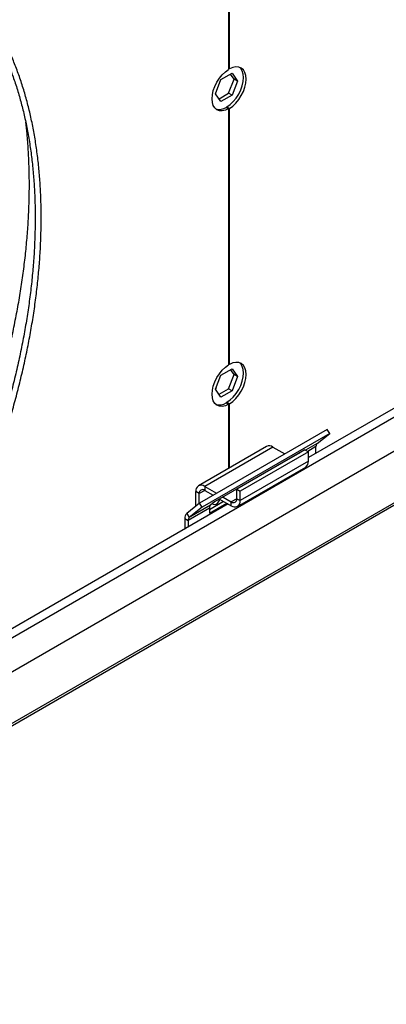
# Model space of a CAD drawing. Units: millimetres. Extents: x 5 to 417, y 3 to 291.
# Drawn here: x 216 to 219, y 57 to 66 of the extents above; entities that cross this region are included whole.
import ezdxf

# ---------------------------------------------------------------- set-up
doc = ezdxf.new("R2010")
doc.units = ezdxf.units.MM

msp = doc.modelspace()

# ---------------------------------------------------------------- linework, layer by layer
at = {"color": 7, "linetype": 'Continuous', "lineweight": 25}
for p, q in [((239.5803, 73.0472), (148.7271, 20.5988)), ((148.7232, 20.5777), (239.5637, 73.0188)), ((217.445, 65.1416), (217.445, 71.6649)), ((217.4372, 71.6604), (217.4372, 65.1371)), ((213.4813, 58.4583), (225.8721, 65.6114)), ((225.1561, 65.5928), (218.1718, 61.5609)), ((217.445, 65.1416), (217.4372, 65.1462)), ((217.3159, 64.9129), (217.3667, 65.0439)), ((217.3667, 65.0439), (217.4683, 65.1025)), ((217.4369, 64.9174), (217.4877, 65.0484)), ((217.4877, 65.0484), (217.455, 65.0948)), ((217.4683, 65.1025), (217.5191, 65.0302)), ((217.5191, 65.0302), (217.4877, 65.0484)), ((217.5191, 65.0302), (217.4683, 64.8993)), ((217.3667, 64.8406), (217.3159, 64.9129)), ((217.3486, 64.8664), (217.4369, 64.9174)), ((217.4683, 64.8993), (217.3667, 64.8406)), ((217.4683, 64.8993), (217.4369, 64.9174)), ((217.4136, 64.7879), (217.4372, 64.7743)), ((217.4215, 64.7924), (217.445, 64.7788)), ((217.4215, 64.7834), (217.4215, 64.7924)), ((217.4372, 64.7743), (217.4372, 62.4153)), ((217.445, 62.4198), (217.445, 64.7788)), ((217.445, 62.4198), (217.4372, 62.4244)), ((217.3159, 62.1911), (217.3667, 62.3221)), ((217.3667, 62.3221), (217.4683, 62.3807)), ((217.4369, 62.1956), (217.4877, 62.3266)), ((217.4877, 62.3266), (217.455, 62.373)), ((217.4683, 62.3807), (217.5191, 62.3084)), ((217.5191, 62.3084), (217.4877, 62.3266)), ((217.5191, 62.3084), (217.4683, 62.1775)), ((217.3667, 62.1188), (217.3159, 62.1911)), ((217.3236, 62.2019), (217.3191, 62.1994)), ((217.3207, 62.2034), (217.3236, 62.2019)), ((217.3486, 62.1446), (217.4369, 62.1956)), ((217.4683, 62.1775), (217.3667, 62.1188)), ((217.4683, 62.1775), (217.4369, 62.1956)), ((217.4136, 62.0661), (217.4372, 62.0525)), ((217.4215, 62.0706), (217.445, 62.057)), ((217.4215, 62.0616), (217.4215, 62.0706)), ((217.4372, 62.0525), (217.4372, 61.4619)), ((217.445, 61.4664), (217.445, 62.057)), ((218.3463, 61.8217), (217.1677, 61.1413)), ((218.3703, 61.7844), (217.1918, 61.1041)), ((218.2531, 61.6908), (218.3703, 61.7844)), ((218.3703, 61.7844), (218.3463, 61.8217)), ((217.7872, 61.6639), (217.1586, 61.3011)), ((217.8449, 61.6582), (217.2164, 61.2954)), ((218.0931, 61.6065), (217.3074, 61.1529)), ((218.1403, 61.6328), (217.5118, 61.27)), ((218.1718, 61.6147), (217.5432, 61.2518)), ((217.8449, 61.6582), (217.954, 61.5952)), ((218.0889, 61.6031), (218.0931, 61.6065)), ((218.1403, 61.6328), (218.1718, 61.6147)), ((218.1718, 61.5276), (218.1718, 61.6147)), ((218.2421, 61.6015), (218.2421, 61.6622)), ((218.1718, 61.5276), (217.5432, 61.1647)), ((218.0138, 61.5607), (218.0146, 61.5603)), ((218.0143, 61.5605), (218.0143, 61.561)), ((217.5193, 61.1118), (218.1478, 61.4747)), ((217.1661, 61.23), (217.1347, 61.2482)), ((217.1347, 61.1149), (217.1347, 61.2482)), ((217.2164, 61.2954), (217.2164, 61.2591)), ((217.2164, 61.2954), (217.3255, 61.2324)), ((217.2164, 61.2591), (217.294, 61.2142)), ((217.5118, 61.1829), (217.5118, 61.27)), ((217.5118, 61.27), (217.5432, 61.2518)), ((217.5432, 61.1647), (217.5432, 61.2518)), ((217.1677, 61.1413), (217.0505, 61.0477)), ((217.1661, 61.14), (217.1661, 61.23)), ((217.1918, 61.1041), (217.1677, 61.1413)), ((217.26, 61.0843), (217.3896, 61.1591)), ((217.26, 61.048), (217.421, 61.1409)), ((217.3074, 61.1529), (217.271, 61.1239)), ((217.3538, 61.1797), (217.4615, 61.1176)), ((217.3853, 61.1979), (217.4615, 61.1539)), ((217.4615, 61.1176), (217.4615, 61.1539)), ((217.5118, 61.1829), (217.5432, 61.1647)), ((217.4327, 61.1342), (214.0752, 59.196)), ((217.26, 61.0952), (217.0636, 60.9819)), ((217.271, 61.1239), (217.0746, 61.0105)), ((217.1918, 61.1041), (217.0746, 61.0105)), ((217.26, 61.0952), (217.26, 61.048)), ((217.0322, 61), (217.0636, 60.9819)), ((217.0322, 61), (217.0322, 60.903)), ((217.0505, 61.0477), (217.0746, 61.0105)), ((217.0636, 60.9819), (217.0636, 60.9211))]:
    msp.add_line(p, q, dxfattribs=at)
at = {"color": 8, "linetype": 'Continuous', "lineweight": 25}
for p, q in [((213.972, 59.0556), (225.2767, 65.5817)), ((218.2531, 61.6908), (218.1465, 61.6293)), ((218.2421, 61.6622), (218.1658, 61.6181)), ((218.0202, 61.5635), (218.0194, 61.564)), ((218.0534, 61.5826), (218.0529, 61.5833)), ((217.2164, 61.2591), (217.1661, 61.23)), ((217.5118, 61.1829), (217.4615, 61.1539))]:
    msp.add_line(p, q, dxfattribs=at)
at = {"color": 7, "linetype": 'Continuous', "lineweight": 25, "flags": 128}
for points in [[(217.4372, 64.7743), (217.4071, 64.7612), (217.3783, 64.7554), (217.3518, 64.7571), (217.3286, 64.7663), (217.3096, 64.7827), (217.2955, 64.8056), (217.2869, 64.8341), (217.284, 64.8673), (217.2869, 64.9038), (217.2955, 64.9423), (217.3096, 64.9815), (217.3286, 65.0197), (217.3518, 65.0557), (217.3783, 65.088), (217.4071, 65.1155), (217.4372, 65.1371)], [(217.4215, 64.7924), (217.4515, 64.8141), (217.4804, 64.8415), (217.5069, 64.8739), (217.53, 64.9098), (217.549, 64.9481), (217.5631, 64.9872), (217.5717, 65.0258), (217.5747, 65.0623), (217.5717, 65.0954), (217.5631, 65.124), (217.549, 65.1469), (217.5398, 65.1561)], [(217.445, 64.7788), (217.4751, 64.8005), (217.5039, 64.8279), (217.5304, 64.8603), (217.5536, 64.8962), (217.5726, 64.9345), (217.5866, 64.9736), (217.5953, 65.0121), (217.5982, 65.0487), (217.5953, 65.0818), (217.5866, 65.1104), (217.5726, 65.1333), (217.5536, 65.1496), (217.5304, 65.1588), (217.5039, 65.1606), (217.4751, 65.1548), (217.445, 65.1416)], [(217.4372, 62.0525), (217.4071, 62.0394), (217.3783, 62.0336), (217.3518, 62.0353), (217.3286, 62.0445), (217.3096, 62.0609), (217.2955, 62.0838), (217.2869, 62.1123), (217.284, 62.1455), (217.2869, 62.182), (217.2955, 62.2205), (217.3096, 62.2597), (217.3286, 62.2979), (217.3518, 62.3339), (217.3783, 62.3662), (217.4071, 62.3937), (217.4372, 62.4153)], [(217.4215, 62.0706), (217.4515, 62.0923), (217.4804, 62.1197), (217.5069, 62.1521), (217.53, 62.188), (217.549, 62.2263), (217.5631, 62.2654), (217.5717, 62.304), (217.5747, 62.3405), (217.5717, 62.3736), (217.5631, 62.4022), (217.549, 62.4251), (217.5398, 62.4343)], [(217.445, 62.057), (217.4751, 62.0787), (217.5039, 62.1061), (217.5304, 62.1385), (217.5536, 62.1744), (217.5726, 62.2127), (217.5866, 62.2518), (217.5953, 62.2903), (217.5982, 62.3269), (217.5953, 62.36), (217.5866, 62.3886), (217.5726, 62.4114), (217.5536, 62.4278), (217.5304, 62.437), (217.5039, 62.4388), (217.4751, 62.433), (217.445, 62.4198)], [(217.2886, 61.1379), (217.2955, 61.1311), (217.3082, 61.1286), (217.3232, 61.1339), (217.3383, 61.146), (217.351, 61.1632), (217.3578, 61.1775)]]:
    msp.add_lwpolyline(points, dxfattribs=at)
at = {"color": 7, "linetype": 'Continuous', "lineweight": 25}
for centre, radius, start, end in [((217.3504, 64.8838), 0.1148, 254.02941, 303.38009), ((217.3504, 62.162), 0.1148, 254.02941, 303.38009), ((218.2776, 61.6649), 0.0357, 133.45111, 184.40581), ((217.8111, 61.611), 0.0581, 54.38242, 114.30712), ((218.1152, 61.5213), 0.057, 305.01333, 6.29885), ((217.1845, 61.2563), 0.0505, 50.79671, 189.21404), ((217.1968, 61.235), 0.0311, 50.79671, 189.21404), ((217.4812, 61.1779), 0.0311, 230.79671, 9.21404), ((217.4934, 61.1567), 0.0505, 230.79671, 9.21404), ((217.2956, 61.098), 0.0357, 133.45111, 184.40581), ((217.0914, 61.0046), 0.0594, 133.45111, 184.40581), ((217.0991, 60.9846), 0.0357, 133.45111, 184.40581)]:
    msp.add_arc(centre, radius, start, end, dxfattribs=at)
for points, knots in [([(214.7529, 60.288), (214.763, 60.3069), (214.7949, 60.3668), (214.8481, 60.4716), (214.9134, 60.6043), (214.9794, 60.7444), (215.0449, 60.8898), (215.1092, 61.0396), (215.1716, 61.1927), (215.2317, 61.3484), (215.2891, 61.5062), (215.3435, 61.6656), (215.3948, 61.8261), (215.4426, 61.9874), (215.4869, 62.1491), (215.5274, 62.3109), (215.5642, 62.4725), (215.597, 62.6336), (215.6257, 62.794), (215.6504, 62.9534), (215.6709, 63.1117), (215.6872, 63.2685), (215.6992, 63.4236), (215.7069, 63.5769), (215.7103, 63.7281), (215.7093, 63.8771), (215.704, 64.0236), (215.6943, 64.1675), (215.6803, 64.3085), (215.6618, 64.4467), (215.639, 64.5816), (215.6118, 64.7133), (215.5802, 64.8416), (215.5443, 64.9663), (215.5041, 65.0873), (215.4596, 65.2043), (215.4108, 65.3175), (215.3577, 65.4264), (215.3004, 65.5312), (215.2388, 65.6315), (215.173, 65.7274), (215.1029, 65.8185), (215.0287, 65.9051), (214.9501, 65.9863), (214.8877, 66.0455), (214.8503, 66.0759), (214.8419, 66.0827)], [0, 0, 0, 0, 0.008432, 0.026721, 0.046358, 0.066863, 0.088038, 0.109729, 0.131825, 0.154244, 0.176924, 0.199819, 0.22289, 0.24611, 0.269454, 0.292903, 0.316441, 0.340056, 0.363738, 0.387476, 0.411263, 0.435094, 0.458963, 0.482865, 0.506798, 0.530759, 0.554746, 0.578758, 0.602793, 0.626852, 0.650935, 0.675044, 0.699181, 0.723348, 0.747548, 0.771786, 0.796067, 0.820396, 0.84478, 0.869226, 0.893744, 0.918342, 0.94303, 0.967819, 0.992721, 1, 1, 1, 1]), ([(214.8134, 66.0347), (214.8152, 66.0333), (214.8468, 66.0079), (214.9047, 65.9528), (214.9868, 65.8689), (215.0646, 65.7777), (215.1385, 65.6804), (215.2081, 65.5767), (215.2711, 65.4705), (215.3276, 65.3629), (215.378, 65.2548), (215.4244, 65.1423), (215.4667, 65.0258), (215.5047, 64.9052), (215.5386, 64.7808), (215.5682, 64.6527), (215.5935, 64.521), (215.6144, 64.3858), (215.6311, 64.2474), (215.6433, 64.1059), (215.6512, 63.9614), (215.6547, 63.8142), (215.6538, 63.6643), (215.6486, 63.512), (215.6389, 63.3575), (215.6248, 63.2009), (215.6064, 63.0425), (215.5837, 62.8823), (215.5566, 62.7207), (215.5253, 62.5577), (215.4898, 62.3937), (215.4501, 62.2288), (215.4063, 62.0632), (215.3584, 61.8972), (215.3065, 61.731), (215.2508, 61.5648), (215.1913, 61.399), (215.1282, 61.2338), (215.0616, 61.0697), (214.992, 60.9072), (214.9198, 60.7476), (214.8463, 60.5929), (214.7747, 60.4495), (214.7274, 60.3575), (214.7045, 60.3147), (214.7041, 60.3141)], [0, 0, 0, 0, 0.0015539, 0.0279206, 0.0544441, 0.0811153, 0.1079238, 0.134858, 0.1619063, 0.1862487, 0.2105777, 0.2348933, 0.2591973, 0.2834913, 0.307777, 0.3320558, 0.3563288, 0.380597, 0.4048613, 0.4291222, 0.4533803, 0.4776356, 0.5018882, 0.5261381, 0.5503852, 0.5746288, 0.5988686, 0.6231036, 0.6473327, 0.6715545, 0.6957672, 0.7199683, 0.7441547, 0.7683221, 0.7924647, 0.8165741, 0.840638, 0.8646377, 0.8885423, 0.9122979, 0.9358004, 0.9588175, 0.9807073, 0.9996984, 1, 1, 1, 1]), ([(214.58, 60.3804), (214.5928, 60.4043), (214.628, 60.4703), (214.6853, 60.5825), (214.7526, 60.7187), (214.8208, 60.8626), (214.8885, 61.012), (214.9551, 61.1657), (215.0199, 61.323), (215.0824, 61.4831), (215.1422, 61.6453), (215.1992, 61.8092), (215.2529, 61.9743), (215.3033, 62.1403), (215.3501, 62.3068), (215.3933, 62.4735), (215.4326, 62.6401), (215.468, 62.8064), (215.4994, 62.972), (215.5267, 63.1368), (215.5499, 63.3005), (215.5688, 63.4629), (215.5834, 63.6237), (215.5938, 63.7828), (215.5998, 63.94), (215.6014, 64.095), (215.5987, 64.2477), (215.5914, 64.3979), (215.5812, 64.5333), (215.5714, 64.6173), (215.5672, 64.6532)], [0, 0, 0, 0, 0.0166753, 0.0460083, 0.0775085, 0.1104027, 0.1443774, 0.1791825, 0.2146405, 0.25062, 0.2870222, 0.323771, 0.3608072, 0.3980838, 0.4355632, 0.4732147, 0.5110133, 0.5489381, 0.5869719, 0.6251003, 0.6633112, 0.7015944, 0.7399414, 0.7783452, 0.8167999, 0.8553008, 0.8938442, 0.9324273, 0.9710483, 1, 1, 1, 1])]:
    msp.add_open_spline(points, degree=3, knots=knots, dxfattribs=at)

doc.saveas('drawing.dxf')
